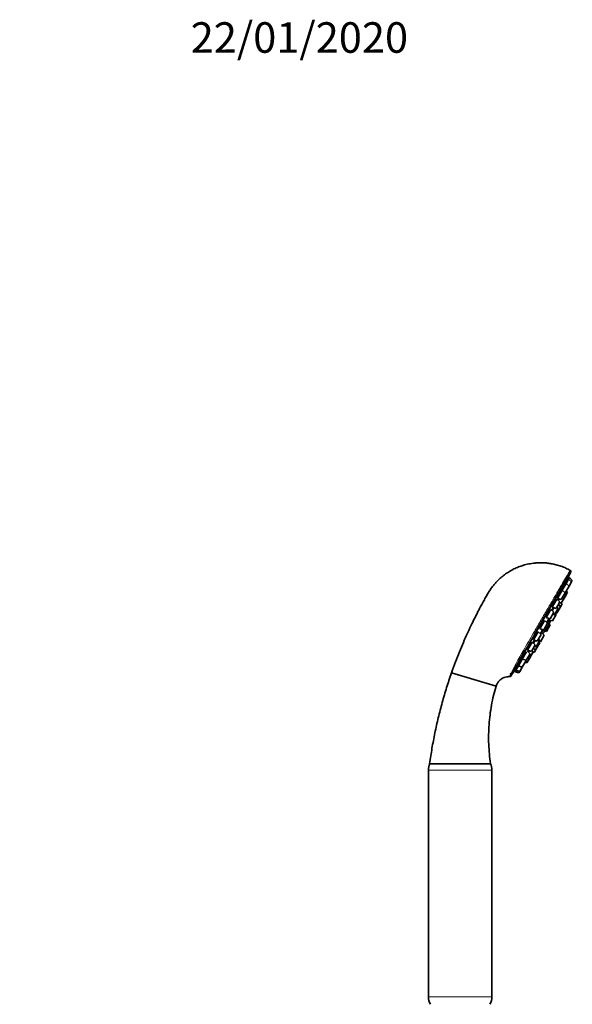
# Model space of a CAD drawing. Units: millimetres. Extents: x 0 to 809, y 0 to 1164.
# Drawn here: x 591 to 809, y 777 to 1164 of the extents above; entities that cross this region are included whole.
import ezdxf
from ezdxf import colors
from ezdxf.entities.mleader import LeaderData, LeaderLine
from ezdxf.math import Vec2, Vec3

# ---------------------------------------------------------------- set-up
doc = ezdxf.new("R2010")
doc.units = ezdxf.units.MM
doc.layers.add('DV5_Défaut', color=7, linetype='Continuous')
doc.layers.add('Défaut', color=7, linetype='Continuous')

# ---------------------------------------------------------------- blocks, each defined once
blk = doc.blocks.new('_DOT')
at = {"color": 0}
blk.add_line((0, 0), (-1, 0), dxfattribs=at)
at = {"color": 0, "const_width": 0.333}
blk.add_lwpolyline([(-0.1665, 0, 1), (0.1665, 0, 1)], format="xyb", close=True, dxfattribs=at)
blk = doc.blocks.new('SE4')
at = {"layer": 'DV5_Défaut', "color": 7, "linetype": 'Continuous', "lineweight": 35}
for p, q in [((794.06, 922.75), (807.82, 946.59)), ((808.1, 947), (794.13, 922.81)), ((806.27, 942.56), (807.25, 944.25)), ((807.58, 944.83), (807.25, 944.25)), ((808.42, 943.17), (807.25, 944.25)), ((808.75, 943.74), (807.58, 944.83)), ((804.72, 939.88), (806.27, 942.56)), ((805.85, 941.83), (805.57, 941.99)), ((805.95, 938.88), (807.45, 941.48)), ((807.45, 941.48), (806.27, 942.56)), ((806.82, 943.51), (806.57, 943.66)), ((807.15, 944.09), (806.94, 944.22)), ((807.45, 941.48), (808.42, 943.17)), ((808.75, 943.74), (808.42, 943.17)), ((802.87, 936.67), (804.72, 939.88)), ((802.87, 936.67), (804.4, 936.2)), ((803.19, 937.47), (803.3, 937.41)), ((804.3, 939.14), (804.01, 939.31)), ((804.38, 934.76), (805.88, 937.35)), ((804.4, 936.2), (805.9, 938.8)), ((805.9, 938.8), (804.72, 939.88)), ((804.8, 940.12), (804.85, 940.09)), ((805.88, 937.35), (805.35, 937.84)), ((805.73, 938.95), (805.95, 938.88)), ((806.85, 939.03), (805.88, 937.35)), ((806.85, 939.03), (806.32, 939.52)), ((800.85, 933.18), (802.7, 936.38)), ((800.85, 933.18), (802.38, 932.7)), ((800.88, 931.82), (801.54, 932.96)), ((801.13, 934), (801.28, 933.91)), ((801.73, 930.17), (803.23, 932.77)), ((802.28, 935.64), (801.99, 935.81)), ((802.38, 932.7), (803.88, 935.3)), ((802.66, 930.78), (804.16, 933.38)), ((803.88, 935.3), (802.7, 936.38)), ((803.23, 932.77), (802.7, 933.26)), ((803.16, 936.04), (803.28, 935.97)), ((803.23, 935.89), (803.56, 936.46)), ((804.16, 933.38), (803.25, 934.21)), ((803.69, 934.97), (804.38, 934.76)), ((804.79, 934.48), (804.16, 933.38)), ((804.79, 934.48), (804.42, 934.83)), ((798.5, 929.1), (800.35, 932.31)), ((798.5, 929.1), (800.03, 928.63)), ((798.73, 929.95), (798.93, 929.84)), ((799.93, 931.57), (799.66, 931.72)), ((800.03, 928.63), (801.53, 931.22)), ((801.53, 931.22), (800.35, 932.31)), ((800.92, 927.77), (802.42, 930.37)), ((801.04, 930.38), (801.73, 930.17)), ((802.42, 930.37), (802.04, 930.71)), ((802.17, 930.93), (802.66, 930.78)), ((795.98, 924.73), (797.83, 927.94)), ((796.16, 925.61), (796.4, 925.47)), ((797.4, 927.2), (797.16, 927.34)), ((797.5, 924.26), (799, 926.85)), ((799, 926.85), (797.83, 927.94)), ((798.11, 923.9), (799.61, 926.5)), ((798.36, 927.45), (798.44, 927.58)), ((799.61, 926.5), (798.44, 927.58)), ((798.54, 923.65), (800.04, 926.25)), ((799.62, 928.75), (798.77, 927.28)), ((798.81, 927.24), (798.87, 927.33)), ((800.04, 926.25), (798.87, 927.33)), ((799.03, 927.19), (799.6, 928.18)), ((799.39, 928.24), (799.68, 928.74)), ((799.39, 928.24), (800.92, 927.77)), ((790.23, 916.04), (794.13, 922.81)), ((793.45, 920.36), (795.3, 923.56)), ((793.61, 921.25), (793.88, 921.1)), ((794.88, 922.83), (794.68, 922.94)), ((794.98, 919.88), (796.48, 922.48)), ((796.48, 922.48), (795.3, 923.56)), ((795.98, 924.73), (797.5, 924.26)), ((797.02, 924.24), (796.17, 922.77)), ((796.17, 919.54), (797.67, 922.14)), ((796.21, 922.73), (796.49, 923.22)), ((797.67, 922.14), (796.49, 923.22)), ((796.59, 924.38), (796.67, 924.52)), ((796.59, 924.38), (798.11, 923.9)), ((796.65, 923.08), (797.22, 924.07)), ((797.02, 924.13), (797.08, 924.23)), ((797.02, 924.13), (798.54, 923.65)), ((791.1, 916.29), (792.95, 919.49)), ((791.24, 917.19), (791.53, 917.02)), ((792.53, 918.75), (792.37, 918.84)), ((792.63, 915.81), (794.13, 918.41)), ((794.13, 918.41), (792.95, 919.49)), ((793.45, 920.36), (794.98, 919.88)), ((793.48, 919), (794.14, 920.15)), ((793.81, 917.85), (794.49, 917.64)), ((794.43, 916.53), (795.93, 919.13)), ((794.49, 917.64), (795.99, 920.24)), ((795.99, 920.24), (795.46, 920.72)), ((795.93, 919.13), (795.55, 919.47)), ((795.68, 919.69), (796.17, 919.54)), ((784.51, 906.14), (790.23, 916.04)), ((784.82, 906.75), (790.23, 916.12)), ((789.08, 912.79), (790.75, 915.68)), ((789.22, 913.69), (789.51, 913.52)), ((790.51, 915.26), (790.4, 915.32)), ((790.61, 912.31), (792.11, 914.91)), ((792.11, 914.91), (790.93, 915.99)), ((791.1, 916.29), (792.63, 915.81)), ((791.48, 915.53), (791.79, 916.07)), ((791.75, 916), (791.63, 916.06)), ((791.85, 913.05), (793.35, 915.65)), ((793.35, 915.65), (792.82, 916.14)), ((793.25, 916.9), (794.43, 916.53)), ((793.31, 915.58), (793.79, 915.43)), ((794.43, 916.53), (793.79, 915.43)), ((786.56, 908.42), (787.53, 910.1)), ((787.53, 910.1), (789.08, 912.79)), ((787.53, 910.1), (789.06, 909.63)), ((787.68, 911), (787.96, 910.84)), ((788.08, 907.94), (789.06, 909.63)), ((788.96, 912.57), (788.91, 912.6)), ((789.06, 909.63), (790.56, 912.23)), ((789.08, 912.79), (790.61, 912.31)), ((790.19, 911.59), (790.88, 911.37)), ((790.56, 912.23), (790.39, 912.38)), ((791.85, 913.05), (790.88, 911.37)), ((791.16, 913.27), (791.85, 913.05)), ((761.24, 907.43), (778.75, 902.17)), ((784.17, 907.12), (784.82, 906.75)), ((786.56, 908.42), (786.23, 907.84)), ((786.23, 907.84), (787.75, 907.37)), ((786.43, 908.7), (786.65, 908.58)), ((786.56, 908.42), (788.08, 907.94)), ((786.73, 909.3), (786.98, 909.15)), ((788.08, 907.94), (787.75, 907.37)), ((752.6, 871.65), (776.6, 871.65)), ((752.1, 869.2), (752.1, 780.11)), ((777.1, 780.11), (777.1, 869.2))]:
    blk.add_line(p, q, dxfattribs=at)
at = {"layer": 'DV5_Défaut', "color": 7, "linetype": 'Continuous', "lineweight": 18}
for p, q in [((752.1, 869.2), (777.1, 869.2)), ((752.1, 780.11), (777.1, 780.11))]:
    blk.add_line(p, q, dxfattribs=at)
at = {"layer": 'DV5_Défaut', "color": 7, "linetype": 'Continuous', "lineweight": 35}
for centre, radius, start, end in [((698.2, 986.03), 116.5, 339.2299, 340.2119), ((807.66, 947.25), 0.5, 329.9988, 61.2133), ((789.11, 930.83), 11.33, 338.2274, 345.6703), ((789.11, 930.83), 11.33, 314.3297, 321.7726), ((784.08, 906.39), 0.5, 267.208, 330.0493), ((695.86, 981.96), 116.5, 319.7881, 320.7702), ((758.1, 869.2), 6, 155.8542, 180), ((771.1, 869.2), 6, 0, 24.1458), ((758.1, 780.11), 6, 180, 209.9509), ((771.1, 780.11), 6, 330.0491, 0)]:
    blk.add_arc(centre, radius, start, end, dxfattribs=at)
at = {"layer": 'DV5_Défaut', "color": 7, "linetype": 'Continuous', "lineweight": 18}
for centre, radius, start, end in [((1917.05, 270.79), 1299.18, 149.86214, 150.21365), ((885.97, 858.34), 112.47, 149.0542, 154.9886)]:
    blk.add_arc(centre, radius, start, end, dxfattribs=at)
for centre, ratio, start_param in [((793.7, 923.06), 0.194945, 1.182857), ((789.79, 916.29), 0.52243, 1.19422)]:
    blk.add_ellipse(centre, major_axis=(-0.433, 0.25), ratio=ratio, start_param=start_param, end_param=3.141593, dxfattribs=at)
at = {"layer": 'DV5_Défaut', "color": 7, "linetype": 'Continuous', "lineweight": 35}
for points, knots in [([(807.9, 947.67), (807.3, 947.99), (806.21, 948.57), (804.31, 949.32), (802.41, 949.9), (800.59, 950.3), (798.89, 950.54), (797.23, 950.65), (795.64, 950.66), (794.15, 950.56), (792.83, 950.4), (791.62, 950.19), (790.2, 949.87), (788.54, 949.37), (786.68, 948.65), (784.91, 947.78), (783.25, 946.79), (781.75, 945.73), (780.47, 944.67), (779.4, 943.65), (778.46, 942.67), (777.52, 941.55), (776.6, 940.31), (775.69, 938.91), (774.83, 937.37), (773.87, 935.66), (772.78, 933.66), (771.56, 931.36), (770.22, 928.72), (768.81, 925.83), (767.34, 922.67), (765.82, 919.25), (764.29, 915.58), (762.71, 911.54), (761.79, 908.99), (761.24, 907.43)], [0, 0, 0, 0, 0.025863, 0.055743, 0.083643, 0.109564, 0.133508, 0.155472, 0.179216, 0.200111, 0.218156, 0.234849, 0.251541, 0.279355, 0.307166, 0.334974, 0.362126, 0.38786, 0.412174, 0.431503, 0.44983, 0.469043, 0.492712, 0.514497, 0.539092, 0.566494, 0.596701, 0.634433, 0.675788, 0.720765, 0.769366, 0.82159, 0.877437, 0.936907, 1, 1, 1, 1]), ([(807.14, 944.73), (807.14, 944.73), (807.14, 944.73), (807.14, 944.72), (807.13, 944.71), (807.11, 944.66), (807.09, 944.6), (807.06, 944.53), (807.02, 944.43), (806.98, 944.32), (806.93, 944.21), (806.88, 944.08), (806.83, 943.93), (806.78, 943.83), (806.74, 943.71), (806.69, 943.59)], [0, 0, 0, 0, 0.0732374, 0.0732374, 0.0732374, 0.3195896, 0.3195896, 0.3195896, 0.5664004, 0.5664004, 0.5664004, 0.8152564, 0.8152564, 0.8152564, 1, 1, 1, 1]), ([(805.73, 941.91), (805.74, 941.96), (805.76, 942), (805.77, 942.04), (805.81, 942.16), (805.84, 942.25), (805.85, 942.32), (805.87, 942.39), (805.87, 942.43), (805.86, 942.45), (805.86, 942.46), (805.84, 942.45), (805.81, 942.41), (805.78, 942.37), (805.74, 942.3), (805.69, 942.22), (805.64, 942.13), (805.58, 942.02), (805.52, 941.89), (805.46, 941.76), (805.4, 941.62), (805.33, 941.47), (805.26, 941.31), (805.19, 941.15), (805.13, 940.99), (805.06, 940.83), (804.99, 940.67), (804.94, 940.51), (804.88, 940.36), (804.83, 940.22), (804.78, 940.09), (804.75, 940), (804.73, 939.92), (804.71, 939.86)], [0, 0, 0, 0, 0.036281, 0.036281, 0.036281, 0.137282, 0.137282, 0.137282, 0.237682, 0.237682, 0.237682, 0.337023, 0.337023, 0.337023, 0.435334, 0.435334, 0.435334, 0.533106, 0.533106, 0.533106, 0.631061, 0.631061, 0.631061, 0.729827, 0.729827, 0.729827, 0.829681, 0.829681, 0.829681, 0.930425, 0.930425, 0.930425, 1, 1, 1, 1]), ([(806.81, 944.15), (806.81, 944.15), (806.81, 944.15), (806.81, 944.15), (806.8, 944.15), (806.79, 944.12), (806.76, 944.07), (806.73, 944.01), (806.69, 943.93), (806.65, 943.83), (806.6, 943.73), (806.55, 943.61), (806.49, 943.47), (806.43, 943.34), (806.37, 943.18), (806.3, 943.03), (806.24, 942.87), (806.17, 942.7), (806.11, 942.54), (806.04, 942.38), (805.98, 942.21), (805.92, 942.07), (805.89, 941.98), (805.86, 941.9), (805.83, 941.82)], [0, 0, 0, 0, 0.011084, 0.011084, 0.011084, 0.160179, 0.160179, 0.160179, 0.308458, 0.308458, 0.308458, 0.457013, 0.457013, 0.457013, 0.606799, 0.606799, 0.606799, 0.758235, 0.758235, 0.758235, 0.911021, 0.911021, 0.911021, 1, 1, 1, 1]), ([(806.65, 943.63), (806.68, 943.7), (806.7, 943.77), (806.73, 943.83), (806.76, 943.94), (806.79, 944.02), (806.8, 944.07)], [0, 0, 0, 0, 0.372069, 0.372069, 0.372069, 1, 1, 1, 1]), ([(804.23, 939.19), (804.24, 939.21), (804.24, 939.23), (804.25, 939.25), (804.29, 939.37), (804.32, 939.48), (804.34, 939.56), (804.36, 939.64), (804.36, 939.7), (804.36, 939.73), (804.35, 939.76), (804.33, 939.76), (804.3, 939.74), (804.27, 939.71), (804.23, 939.66), (804.17, 939.58), (804.12, 939.51), (804.06, 939.41), (804, 939.29), (803.94, 939.18), (803.87, 939.04), (803.79, 938.89), (803.72, 938.75), (803.65, 938.59), (803.58, 938.44), (803.51, 938.28), (803.44, 938.12), (803.38, 937.96), (803.32, 937.81), (803.26, 937.66), (803.21, 937.53), (803.16, 937.39), (803.13, 937.27), (803.1, 937.18), (803.08, 937.11), (803.07, 937.05), (803.06, 937)], [0, 0, 0, 0, 0.013491, 0.013491, 0.013491, 0.106377, 0.106377, 0.106377, 0.199373, 0.199373, 0.199373, 0.291816, 0.291816, 0.291816, 0.383284, 0.383284, 0.383284, 0.473803, 0.473803, 0.473803, 0.563826, 0.563826, 0.563826, 0.654017, 0.654017, 0.654017, 0.744955, 0.744955, 0.744955, 0.836895, 0.836895, 0.836895, 0.929655, 0.929655, 0.929655, 1, 1, 1, 1]), ([(803.36, 936.52), (803.35, 936.48), (803.33, 936.44), (803.31, 936.41), (803.25, 936.26), (803.19, 936.12), (803.14, 936), (803.14, 935.99), (803.14, 935.99), (803.13, 935.98)], [0, 0, 0, 0, 0.188494, 0.188494, 0.188494, 0.951953, 0.951953, 0.951953, 1, 1, 1, 1]), ([(801.22, 933.07), (801.2, 933.03), (801.17, 932.99), (801.15, 932.95), (801.07, 932.81), (800.99, 932.66), (800.91, 932.51), (800.83, 932.36), (800.76, 932.2), (800.68, 932.05), (800.68, 932.04), (800.67, 932.02), (800.67, 932.01)], [0, 0, 0, 0, 0.123276, 0.123276, 0.123276, 0.545405, 0.545405, 0.545405, 0.968041, 0.968041, 0.968041, 1, 1, 1, 1]), ([(802.26, 935.66), (802.3, 935.78), (802.33, 935.88), (802.36, 935.97), (802.38, 936.06), (802.39, 936.13), (802.39, 936.18), (802.38, 936.22), (802.37, 936.24), (802.34, 936.23), (802.31, 936.22), (802.26, 936.18), (802.21, 936.12), (802.16, 936.06), (802.1, 935.97), (802.03, 935.87), (801.96, 935.76), (801.89, 935.63), (801.81, 935.5), (801.73, 935.36), (801.65, 935.21), (801.58, 935.06), (801.5, 934.9), (801.43, 934.74), (801.36, 934.59), (801.29, 934.44), (801.23, 934.28), (801.18, 934.15), (801.12, 934.01), (801.08, 933.88), (801.05, 933.78), (801.02, 933.67), (801, 933.59), (800.99, 933.53), (800.99, 933.47), (801, 933.44), (801.01, 933.43)], [0, 0, 0, 0, 0.078771, 0.078771, 0.078771, 0.164128, 0.164128, 0.164128, 0.249586, 0.249586, 0.249586, 0.334536, 0.334536, 0.334536, 0.41859, 0.41859, 0.41859, 0.501771, 0.501771, 0.501771, 0.584497, 0.584497, 0.584497, 0.667378, 0.667378, 0.667378, 0.750945, 0.750945, 0.750945, 0.835432, 0.835432, 0.835432, 0.920673, 0.920673, 0.920673, 1, 1, 1, 1]), ([(800.01, 931.71), (800.02, 931.74), (800.03, 931.77), (800.04, 931.8), (800.07, 931.9), (800.08, 931.98), (800.09, 932.04), (800.09, 932.1), (800.08, 932.13), (800.05, 932.13), (800.02, 932.14), (799.98, 932.11), (799.93, 932.07), (799.88, 932.02), (799.82, 931.94), (799.74, 931.85), (799.67, 931.76), (799.59, 931.64), (799.51, 931.51), (799.43, 931.38), (799.35, 931.24), (799.26, 931.09), (799.18, 930.94), (799.1, 930.78), (799.02, 930.63), (798.95, 930.48), (798.88, 930.33), (798.82, 930.19), (798.76, 930.05), (798.71, 929.92), (798.67, 929.81), (798.63, 929.7), (798.61, 929.6), (798.6, 929.53), (798.58, 929.46), (798.59, 929.41), (798.61, 929.39), (798.61, 929.39), (798.61, 929.39), (798.61, 929.38)], [0, 0, 0, 0, 0.026146, 0.026146, 0.026146, 0.1139, 0.1139, 0.1139, 0.202321, 0.202321, 0.202321, 0.290846, 0.290846, 0.290846, 0.378844, 0.378844, 0.378844, 0.465915, 0.465915, 0.465915, 0.552082, 0.552082, 0.552082, 0.637778, 0.637778, 0.637778, 0.723633, 0.723633, 0.723633, 0.810199, 0.810199, 0.810199, 0.897719, 0.897719, 0.897719, 0.986019, 0.986019, 0.986019, 1, 1, 1, 1]), ([(799.42, 928.8), (799.4, 928.75), (799.39, 928.71), (799.38, 928.68), (799.36, 928.63), (799.36, 928.61), (799.37, 928.61)], [0, 0, 0, 0, 0.410838, 0.410838, 0.410838, 1, 1, 1, 1]), ([(797.6, 927.53), (797.6, 927.56), (797.61, 927.58), (797.61, 927.6), (797.62, 927.66), (797.61, 927.71), (797.59, 927.72), (797.57, 927.74), (797.54, 927.73), (797.49, 927.7), (797.44, 927.66), (797.38, 927.6), (797.31, 927.52), (797.24, 927.44), (797.15, 927.33), (797.07, 927.21), (796.98, 927.09), (796.89, 926.96), (796.8, 926.81), (796.71, 926.67), (796.62, 926.52), (796.54, 926.37), (796.45, 926.22), (796.38, 926.07), (796.31, 925.93), (796.24, 925.79), (796.18, 925.65), (796.13, 925.54), (796.09, 925.42), (796.05, 925.32), (796.03, 925.24), (796.01, 925.16), (796.01, 925.1), (796.02, 925.07), (796.03, 925.04), (796.06, 925.03), (796.1, 925.05), (796.13, 925.06), (796.17, 925.09), (796.21, 925.13)], [0, 0, 0, 0, 0.024831, 0.024831, 0.024831, 0.108169, 0.108169, 0.108169, 0.19214, 0.19214, 0.19214, 0.276211, 0.276211, 0.276211, 0.359782, 0.359782, 0.359782, 0.442472, 0.442472, 0.442472, 0.524303, 0.524303, 0.524303, 0.605687, 0.605687, 0.605687, 0.687222, 0.687222, 0.687222, 0.769433, 0.769433, 0.769433, 0.852549, 0.852549, 0.852549, 0.936406, 0.936406, 0.936406, 1, 1, 1, 1]), ([(795.12, 923.33), (795.1, 923.33), (795.08, 923.33), (795.05, 923.32), (795.01, 923.29), (794.95, 923.25), (794.88, 923.18), (794.81, 923.11), (794.73, 923.01), (794.64, 922.9), (794.55, 922.79), (794.46, 922.66), (794.36, 922.52), (794.27, 922.39), (794.17, 922.24), (794.08, 922.09), (793.98, 921.95), (793.9, 921.8), (793.82, 921.66), (793.74, 921.51), (793.67, 921.38), (793.61, 921.26), (793.56, 921.14), (793.51, 921.03), (793.48, 920.95), (793.45, 920.86), (793.44, 920.8), (793.44, 920.75), (793.44, 920.71), (793.46, 920.69), (793.5, 920.7), (793.53, 920.7), (793.58, 920.74), (793.64, 920.79), (793.69, 920.83), (793.74, 920.89), (793.8, 920.96)], [0, 0, 0, 0, 0.061065, 0.061065, 0.061065, 0.149471, 0.149471, 0.149471, 0.237983, 0.237983, 0.237983, 0.325967, 0.325967, 0.325967, 0.413025, 0.413025, 0.413025, 0.499178, 0.499178, 0.499178, 0.58486, 0.58486, 0.58486, 0.670702, 0.670702, 0.670702, 0.757255, 0.757255, 0.757255, 0.844761, 0.844761, 0.844761, 0.933047, 0.933047, 0.933047, 1, 1, 1, 1]), ([(796.09, 922.86), (796.09, 922.87), (796.1, 922.88), (796.1, 922.89), (796.14, 922.96), (796.16, 923.01), (796.17, 923.04), (796.17, 923.07), (796.16, 923.07), (796.14, 923.05), (796.12, 923.03), (796.08, 922.98), (796.02, 922.91), (796.02, 922.91), (796.02, 922.91), (796.02, 922.91)], [0, 0, 0, 0, 0.043375, 0.043375, 0.043375, 0.359377, 0.359377, 0.359377, 0.675829, 0.675829, 0.675829, 0.99284, 0.99284, 0.99284, 1, 1, 1, 1]), ([(792.81, 919.23), (792.81, 919.23), (792.79, 919.23), (792.78, 919.23), (792.74, 919.21), (792.69, 919.18), (792.63, 919.12), (792.56, 919.06), (792.48, 918.98), (792.4, 918.88), (792.31, 918.77), (792.21, 918.65), (792.11, 918.52), (792.01, 918.39), (791.91, 918.25), (791.81, 918.11), (791.71, 917.96), (791.61, 917.81), (791.52, 917.67), (791.44, 917.53), (791.36, 917.4), (791.29, 917.27), (791.22, 917.15), (791.16, 917.04), (791.12, 916.95), (791.08, 916.86), (791.06, 916.78), (791.05, 916.73), (791.04, 916.68), (791.05, 916.66), (791.07, 916.65), (791.1, 916.65), (791.14, 916.67), (791.2, 916.71), (791.25, 916.76), (791.32, 916.83), (791.4, 916.92), (791.43, 916.95), (791.46, 916.99), (791.5, 917.02)], [0, 0, 0, 0, 0.039627, 0.039627, 0.039627, 0.124535, 0.124535, 0.124535, 0.210087, 0.210087, 0.210087, 0.295741, 0.295741, 0.295741, 0.380885, 0.380885, 0.380885, 0.465131, 0.465131, 0.465131, 0.548503, 0.548503, 0.548503, 0.631419, 0.631419, 0.631419, 0.714489, 0.714489, 0.714489, 0.798247, 0.798247, 0.798247, 0.882928, 0.882928, 0.882928, 0.968364, 0.968364, 0.968364, 1, 1, 1, 1]), ([(793.87, 920.24), (793.79, 920.13), (793.72, 920.01), (793.64, 919.9), (793.55, 919.75), (793.45, 919.6), (793.36, 919.46), (793.32, 919.38), (793.27, 919.3), (793.22, 919.23)], [0, 0, 0, 0, 0.334677, 0.334677, 0.334677, 0.758585, 0.758585, 0.758585, 1, 1, 1, 1]), ([(790.75, 915.67), (790.73, 915.66), (790.72, 915.64), (790.7, 915.63), (790.64, 915.58), (790.57, 915.51), (790.49, 915.41), (790.41, 915.32), (790.31, 915.21), (790.21, 915.09), (790.11, 914.97), (790, 914.83), (789.9, 914.69), (789.79, 914.55), (789.69, 914.4), (789.59, 914.26), (789.49, 914.12), (789.4, 913.98), (789.32, 913.86), (789.24, 913.73), (789.17, 913.62), (789.12, 913.52), (789.07, 913.42), (789.03, 913.35), (789.01, 913.29), (788.99, 913.23), (788.99, 913.2), (789, 913.18), (789.01, 913.17), (789.05, 913.18), (789.09, 913.22), (789.14, 913.25), (789.2, 913.31), (789.28, 913.39), (789.32, 913.44), (789.37, 913.49), (789.43, 913.56)], [0, 0, 0, 0, 0.027507, 0.027507, 0.027507, 0.119827, 0.119827, 0.119827, 0.212848, 0.212848, 0.212848, 0.30598, 0.30598, 0.30598, 0.398557, 0.398557, 0.398557, 0.490159, 0.490159, 0.490159, 0.58081, 0.58081, 0.58081, 0.670964, 0.670964, 0.670964, 0.761287, 0.761287, 0.761287, 0.852358, 0.852358, 0.852358, 0.944431, 0.944431, 0.944431, 1, 1, 1, 1]), ([(791.67, 916.12), (791.61, 916.04), (791.54, 915.96), (791.47, 915.86), (791.42, 915.8), (791.37, 915.72), (791.31, 915.65)], [0, 0, 0, 0, 0.583596, 0.583596, 0.583596, 1, 1, 1, 1]), ([(787.95, 910.85), (787.94, 910.84), (787.93, 910.83), (787.92, 910.82), (787.83, 910.71), (787.73, 910.58), (787.62, 910.45), (787.52, 910.32), (787.4, 910.18), (787.3, 910.04), (787.19, 909.9), (787.08, 909.76), (786.98, 909.63), (786.88, 909.5), (786.79, 909.38), (786.71, 909.27), (786.63, 909.17), (786.57, 909.08), (786.52, 909.01), (786.47, 908.94), (786.44, 908.89), (786.43, 908.86), (786.42, 908.84), (786.43, 908.84), (786.45, 908.85), (786.47, 908.87), (786.52, 908.92), (786.57, 908.98), (786.63, 909.04), (786.7, 909.13), (786.79, 909.23), (786.79, 909.24), (786.8, 909.24), (786.81, 909.25)], [0, 0, 0, 0, 0.010749, 0.010749, 0.010749, 0.120545, 0.120545, 0.120545, 0.231175, 0.231175, 0.231175, 0.341937, 0.341937, 0.341937, 0.452039, 0.452039, 0.452039, 0.560981, 0.560981, 0.560981, 0.668792, 0.668792, 0.668792, 0.776013, 0.776013, 0.776013, 0.883433, 0.883433, 0.883433, 0.991744, 0.991744, 0.991744, 1, 1, 1, 1]), ([(789.11, 912.83), (789.09, 912.81), (789.07, 912.79), (789.04, 912.76), (788.97, 912.68), (788.88, 912.57), (788.78, 912.46), (788.68, 912.34), (788.58, 912.21), (788.47, 912.08), (788.36, 911.94), (788.25, 911.79), (788.15, 911.65), (788.04, 911.51), (787.94, 911.37), (787.85, 911.25), (787.76, 911.12), (787.68, 911), (787.61, 910.9), (787.55, 910.8), (787.5, 910.71), (787.46, 910.65), (787.43, 910.59), (787.42, 910.55), (787.42, 910.53), (787.42, 910.51), (787.44, 910.51), (787.47, 910.54), (787.51, 910.57), (787.56, 910.62), (787.63, 910.69), (787.69, 910.75), (787.75, 910.82), (787.83, 910.91)], [0, 0, 0, 0, 0.029581, 0.029581, 0.029581, 0.128862, 0.128862, 0.128862, 0.228898, 0.228898, 0.228898, 0.329052, 0.329052, 0.329052, 0.42861, 0.42861, 0.42861, 0.527118, 0.527118, 0.527118, 0.624604, 0.624604, 0.624604, 0.721557, 0.721557, 0.721557, 0.81869, 0.81869, 0.81869, 0.916628, 0.916628, 0.916628, 1, 1, 1, 1]), ([(761.24, 907.43), (760.51, 905.3), (759.29, 901.7), (757.52, 895.69), (755.99, 889.77), (754.65, 883.79), (753.48, 877.64), (752.92, 873.88), (752.6, 871.65)], [0, 0, 0, 0, 0.166671, 0.333337, 0.5, 0.666663, 0.833329, 1, 1, 1, 1]), ([(778.75, 902.17), (778.85, 902.45), (779, 902.88), (779.35, 903.49), (779.74, 904.02), (780.15, 904.46), (780.63, 904.87), (781.19, 905.25), (782, 905.62), (782.85, 905.84), (783.58, 905.91), (783.9, 905.89), (784.05, 905.88)], [0, 0, 0, 0, 0.113299, 0.212325, 0.297142, 0.397692, 0.471233, 0.565293, 0.691707, 0.850513, 0.942225, 1, 1, 1, 1]), ([(786.85, 909.23), (786.82, 909.19), (786.79, 909.15), (786.76, 909.12), (786.66, 908.99), (786.56, 908.86), (786.47, 908.75), (786.38, 908.64), (786.31, 908.54), (786.25, 908.47), (786.19, 908.39), (786.14, 908.34), (786.12, 908.3), (786.1, 908.28), (786.09, 908.27), (786.09, 908.27)], [0, 0, 0, 0, 0.068012, 0.068012, 0.068012, 0.322434, 0.322434, 0.322434, 0.575343, 0.575343, 0.575343, 0.825584, 0.825584, 0.825584, 1, 1, 1, 1]), ([(776.6, 871.65), (776.4, 873.05), (776.09, 875.42), (775.83, 879.34), (775.78, 883.18), (775.95, 887.03), (776.33, 890.88), (776.91, 894.67), (777.72, 898.52), (778.36, 900.81), (778.75, 902.17)], [0, 0, 0, 0, 0.125073, 0.250081, 0.375049, 0.5, 0.624951, 0.749919, 0.874927, 1, 1, 1, 1])]:
    blk.add_open_spline(points, degree=3, knots=knots, dxfattribs=at)
at = {"layer": 'DV5_Défaut', "color": 7, "linetype": 'Continuous', "lineweight": 18}
blk.add_open_spline([(793.49, 923.08), (794.35, 924.56), (795.24, 926.09), (797.01, 929.12), (797.88, 930.62), (799.6, 933.56), (800.44, 935), (802.02, 937.69), (802.77, 938.98), (804.16, 941.33), (804.78, 942.38), (805.88, 944.25), (806.35, 945.06), (807.5, 947), (807.91, 947.69), (807.91, 947.69), (807.91, 947.69), (807.91, 947.69)], degree=3, knots=[0, 0, 0, 0, 0.124946, 0.124946, 0.249893, 0.249893, 0.374839, 0.374839, 0.499785, 0.499785, 0.624732, 0.624732, 0.749678, 0.749678, 0.999571, 0.999571, 1, 1, 1, 1], dxfattribs=at)
at = {"layer": 'DV5_Défaut', "color": 7, "linetype": 'Continuous', "lineweight": 35}
for points in [[(803.22, 935.9), (803.23, 935.92), (803.24, 935.94), (803.26, 935.97)], [(799.41, 928.64), (799.43, 928.67), (799.46, 928.72), (799.51, 928.78)], [(799.37, 928.61), (799.38, 928.61), (799.39, 928.62), (799.41, 928.64)], [(791.74, 916.02), (791.75, 916.04), (791.77, 916.07), (791.78, 916.09)]]:
    blk.add_open_spline(points, degree=3, dxfattribs=at)

msp = doc.modelspace()

# ---------------------------------------------------------------- block references
at = {"layer": 'Défaut'}
msp.add_blockref('SE4', (0, 0), dxfattribs=at)

# ---------------------------------------------------------------- leaders
at = {"layer": 'Défaut', "color": 7, "linetype": 'Continuous', "lineweight": 18}
ml = msp.add_multileader_mtext('Standard', dxfattribs=at)
ml.set_content('{\\pxsm0.9;\\fSolid Edge ISO|b1||i0||c0|p34;\\W1.;22/01/2020\\P}', color=256)
ml.set_leader_properties()
ml.set_arrow_properties(name='DOT')
ml.build(insert=Vec2(0, 0))
ml.multileader.update_dxf_attribs({"leader_type": 0, "dogleg_length": 0, "arrow_head_size": 12})
ctx = ml.context
ctx.base_point, ctx.char_height, ctx.arrow_head_size, ctx.landing_gap_size = Vec3(656.6, 1156.97), 12, 12, 4.2
notes = []
notes.append((ctx, [(0, (0, 0, 0), (0, 0), (1, 0), 1, [])]))
ctx.mtext.insert = Vec3(658.6, 1163.09)
for ctx, leaders in notes:
    for number, flags, end, landing, length, lines in leaders:
        leader = LeaderData()
        leader.index, (leader.has_last_leader_line, leader.has_dogleg_vector, leader.attachment_direction) = number, flags
        leader.last_leader_point, leader.dogleg_vector, leader.dogleg_length = Vec3(end), Vec3(landing), length
        for number, points, colour, breaks in lines:
            line = LeaderLine()
            line.index, line.vertices, line.color, line.breaks = number, Vec3.list(points), colors.encode_raw_color(colour), breaks
            leader.lines.append(line)
        ctx.leaders.append(leader)

doc.saveas('drawing.dxf')
